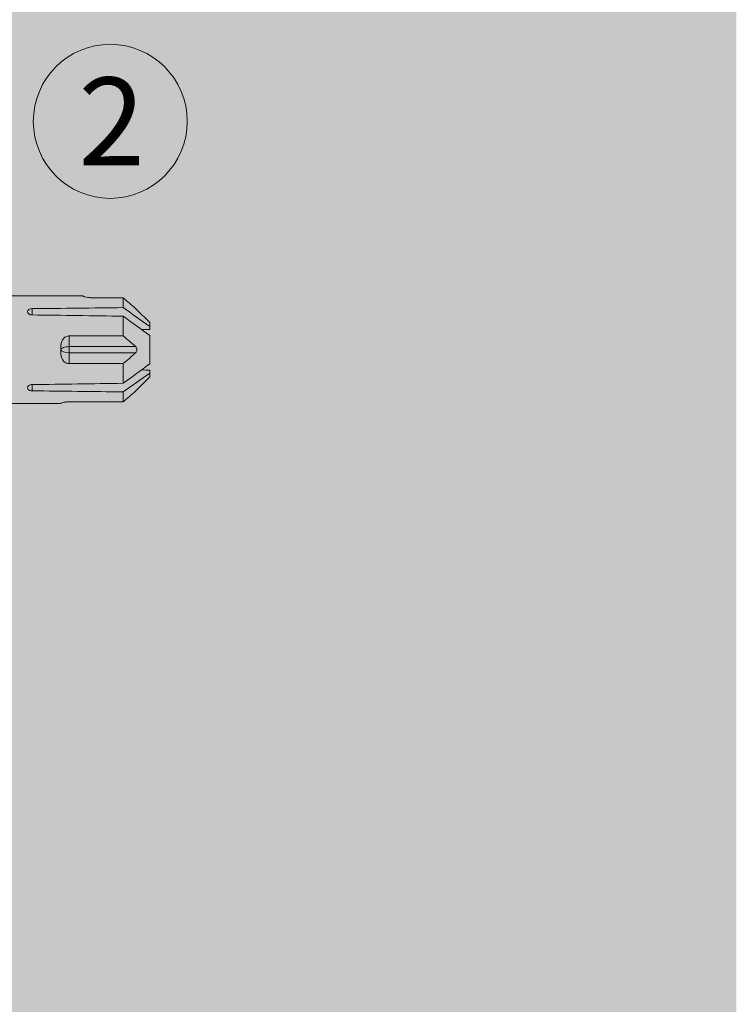
# Model space of a CAD drawing. Units: millimetres. Extents: x 2244 to 6151, y 1230 to 3888.
# Drawn here: x 4211 to 4276, y 3248 to 3338 of the extents above; entities that cross this region are included whole.
import ezdxf

# ---------------------------------------------------------------- set-up
doc = ezdxf.new("R2010")
doc.units = ezdxf.units.MM
doc.layers.add('90%', color=7, linetype='Continuous', transparency=0.9)
for name, color, linetype, lineweight in [('Schmale Volllinie', 7, 'Continuous', 13), ('Schmale Volllinie_Rot', 1, 'Continuous', 13), ('Schraffur', 250, 'Continuous', 13), ('Text', 7, 'Continuous', 13)]:
    doc.layers.add(name, color=color, linetype=linetype, lineweight=lineweight)
doc.styles.get("Standard").update_dxf_attribs({"font": 'arial.ttf'})

# ---------------------------------------------------------------- blocks, each defined once
blk = doc.blocks.new('HRD')
at = {"layer": 'Schmale Volllinie_Rot'}
for p, q in [((83.026, 0.897), (74.871, 0.897)), ((83.026, 0.885), (83.026, 0.897)), ((86.66, 0.732), (83.783, 0.732)), ((86.66, -0.17), (86.66, 0.732)), ((78.383, -0.263), (78.383, -0.834)), ((89.082, -1.525), (87.92, -0.362)), ((86.66, -2.735), (86.66, -0.946)), ((89.082, -1.882), (89.082, -1.525)), ((89.082, -2.147), (89.082, -1.882)), ((81.765, -2.735), (81.765, -3.712)), ((81.765, -2.735), (86.66, -2.735)), ((89.082, -2.717), (89.082, -5.278)), ((81.008, -3.652), (81.008, -4.344)), ((81.765, -3.712), (87.792, -3.712)), ((81.765, -3.712), (81.765, -4.283)), ((81.765, -4.283), (81.765, -5.261)), ((81.765, -4.283), (87.792, -4.283)), ((86.66, -5.261), (81.765, -5.261)), ((86.66, -7.05), (86.66, -5.261)), ((89.082, -6.113), (89.082, -5.849)), ((89.082, -6.113), (89.082, -6.471)), ((87.92, -7.633), (89.082, -6.471)), ((78.383, -7.162), (78.383, -7.733)), ((86.66, -8.727), (86.66, -7.825)), ((74.871, -8.893), (81.008, -8.893)), ((81.008, -8.881), (81.008, -8.893)), ((81.765, -8.727), (86.66, -8.727))]:
    blk.add_line(p, q, dxfattribs=at)
for centre, major_axis, ratio, start_param, end_param in [((55.254, -3.998), (280.447, 3.462), 0.012341, 1.458423, 1.488076), ((55.254, -3.998), (-280.447, 3.462), 0.012341, 4.60032, 4.629973), ((81.765, -3.998), (0.757, 0), 0.377124, 1.570796, 3.141593), ((81.765, -3.998), (0.757, 0), 0.377124, 3.141593, 4.712389), ((55.254, -3.998), (280.447, 3.462), 0.012341, 4.794805, 4.824458), ((55.254, -3.998), (-280.447, 3.462), 0.012341, 1.653517, 1.68317)]:
    blk.add_ellipse(centre, major_axis=major_axis, ratio=ratio, start_param=start_param, end_param=end_param, dxfattribs=at)
for points, knots in [([(83.783, 0.732), (83.671, 0.732), (83.561, 0.739), (83.366, 0.765), (83.281, 0.783), (83.149, 0.818), (83.102, 0.836), (83.04, 0.866), (83.026, 0.877), (83.026, 0.885)], [0, 0, 0, 0, 0.25, 0.25, 0.5, 0.5, 0.75, 0.75, 1, 1, 1, 1]), ([(78.383, -0.834), (78.277, -0.834), (78.172, -0.8), (78.023, -0.688), (77.98, -0.612), (77.98, -0.461), (78.023, -0.39), (78.172, -0.291), (78.277, -0.263), (78.383, -0.263)], [0, 0, 0, 0, 0.25, 0.25, 0.5, 0.5, 0.75, 0.75, 1, 1, 1, 1]), ([(87.921, -0.364), (87.907, -0.351), (87.859, -0.308), (87.828, -0.279), (87.792, -0.246)], [0, 0, 0, 0, 0.50068, 1, 1, 1, 1]), ([(81.008, -3.652), (81.008, -3.54), (81.021, -3.431), (81.083, -3.219), (81.13, -3.118), (81.262, -2.941), (81.345, -2.867), (81.542, -2.763), (81.652, -2.735), (81.765, -2.735)], [0, 0, 0, 0, 0.25, 0.25, 0.5, 0.5, 0.75, 0.75, 1, 1, 1, 1]), ([(81.765, -5.261), (81.652, -5.261), (81.542, -5.233), (81.347, -5.13), (81.263, -5.055), (81.13, -4.879), (81.083, -4.778), (81.021, -4.566), (81.008, -4.455), (81.008, -4.344)], [0, 0, 0, 0, 0.25, 0.25, 0.5, 0.5, 0.75, 0.75, 1, 1, 1, 1]), ([(87.792, -3.712), (87.828, -3.745), (87.859, -3.785), (87.907, -3.882), (87.921, -3.939), (87.921, -4.055), (87.907, -4.113), (87.859, -4.21), (87.828, -4.25), (87.792, -4.283)], [0, 0, 0, 0, 0.25, 0.25, 0.5, 0.5, 0.75, 0.75, 1, 1, 1, 1]), ([(78.383, -7.733), (78.277, -7.733), (78.172, -7.705), (78.023, -7.606), (77.98, -7.535), (77.98, -7.384), (78.023, -7.307), (78.172, -7.196), (78.277, -7.162), (78.383, -7.162)], [0, 0, 0, 0, 0.25, 0.25, 0.5, 0.5, 0.75, 0.75, 1, 1, 1, 1]), ([(87.792, -7.75), (87.828, -7.717), (87.859, -7.688), (87.907, -7.645), (87.92, -7.633), (87.923, -7.63)], [0, 0, 0, 0, 0.500438, 0.500438, 1, 1, 1, 1]), ([(81.008, -8.881), (81.008, -8.873), (81.021, -8.861), (81.083, -8.832), (81.13, -8.814), (81.262, -8.778), (81.345, -8.761), (81.542, -8.735), (81.652, -8.727), (81.765, -8.727)], [0, 0, 0, 0, 0.25, 0.25, 0.5, 0.5, 0.75, 0.75, 1, 1, 1, 1])]:
    blk.add_open_spline(points, degree=3, knots=knots, dxfattribs=at)
for points in [[(87.792, -0.246), (87.432, 0.09), (87.05, 0.413), (86.66, 0.732)], [(89.082, -1.882), (88.282, -1.307), (87.471, -0.739), (86.66, -0.17)], [(86.66, -0.946), (87.471, -1.534), (88.282, -2.122), (89.082, -2.717)], [(88.325, -2.163), (88.577, -2.158), (88.83, -2.152), (89.082, -2.147)], [(86.66, -2.735), (87.05, -3.054), (87.433, -3.378), (87.792, -3.712)], [(87.792, -4.283), (87.432, -4.619), (87.05, -4.942), (86.66, -5.261)], [(89.082, -5.278), (88.282, -5.873), (87.471, -6.462), (86.66, -7.05)], [(86.66, -7.825), (87.471, -7.257), (88.282, -6.689), (89.082, -6.113)], [(89.082, -5.849), (88.83, -5.843), (88.577, -5.838), (88.324, -5.832)], [(86.66, -8.727), (87.05, -8.408), (87.433, -8.084), (87.792, -7.75)]]:
    blk.add_open_spline(points, degree=3, dxfattribs=at)
blk = doc.blocks.new('MF MFI 215 L 11 Ansicht mit Dübel')
at = {"layer": 'Schraffur'}
blk.add_blockref('HRD', (-17.417, -29.002), dxfattribs=at)

msp = doc.modelspace()

# ---------------------------------------------------------------- hatches: boundary and pattern name
at = {"layer": '90%'}
h = msp.add_hatch(color=256, dxfattribs=at)
h.dxf.hatch_style = 1
h.paths.add_polyline_path([(4151.034, 3158.987), (4276.034, 3158.987), (4276.034, 3444.194), (4151.034, 3444.194)])

# ---------------------------------------------------------------- linework, layer by layer
at = {"layer": 'Schmale Volllinie'}
msp.add_circle((4219.091, 3328.74), 7, dxfattribs=at)

# ---------------------------------------------------------------- block references
at = {"layer": 'Schraffur'}
msp.add_blockref('MF MFI 215 L 11 Ansicht mit Dübel', (4151.013, 3340.979), dxfattribs=at)

# ---------------------------------------------------------------- texts
at = {"layer": 'Text'}
msp.add_text('2', height=8, dxfattribs=at).set_placement((4216.184, 3324.727))

doc.saveas('drawing.dxf')
